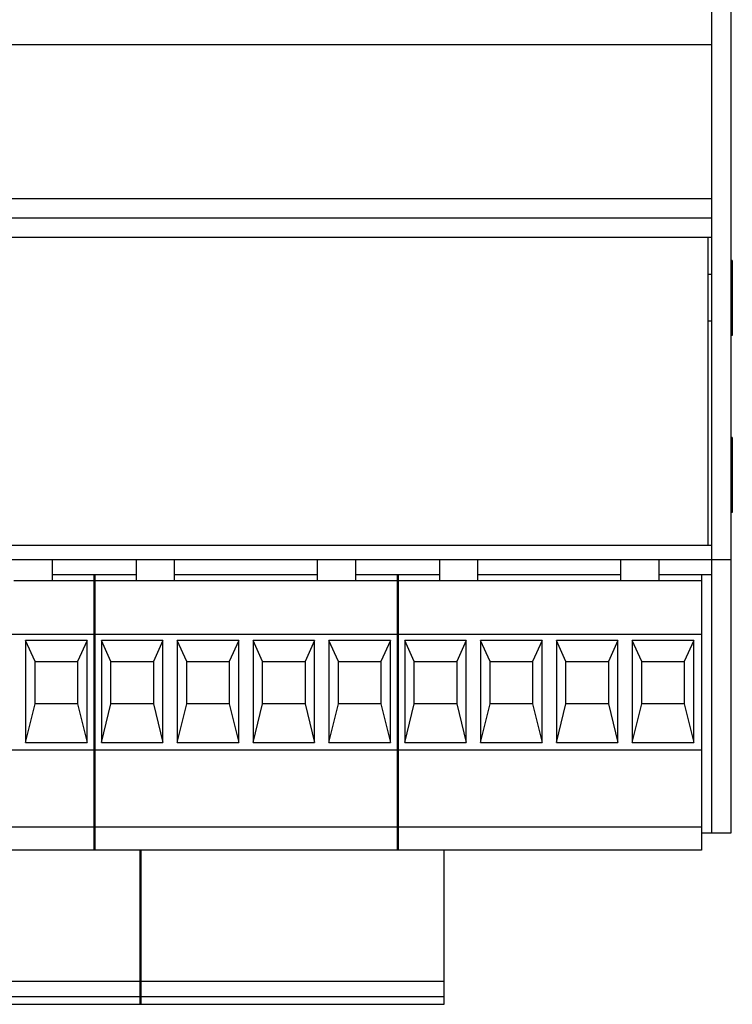
# Model space of a CAD drawing. Extents: x 16 to 30.4, y 7.4 to 31.1.
# Drawn here: x 19 to 20.9, y 25.6 to 28.1 of the extents above; entities that cross this region are included whole.
import ezdxf

# ---------------------------------------------------------------- set-up
doc = ezdxf.new("R2010")
doc.units = 0
doc.layers.add('CONNECTORS', color=115, linetype='CONTINUOUS')
doc.layers.add('PART', color=1, linetype='CONTINUOUS')

msp = doc.modelspace()

# ---------------------------------------------------------------- linework, layer by layer
at = {"layer": 'CONNECTORS'}
for p, q in [((20.8382, 26.7433), (16.0582, 26.7433)), ((20.8382, 26.7433), (20.8382, 26.7062)), ((20.8382, 26.7062), (16.0582, 26.7062)), ((19.127, 26.6518), (19.127, 26.7062)), ((19.3444, 26.7062), (19.3444, 26.6518)), ((19.4444, 26.6518), (19.4444, 26.7062)), ((19.8144, 26.7062), (19.8144, 26.6518)), ((19.9144, 26.6518), (19.9144, 26.7062)), ((20.1318, 26.7062), (20.1318, 26.6518)), ((20.2318, 26.6518), (20.2318, 26.7062)), ((20.6018, 26.7062), (20.6018, 26.6518)), ((20.7018, 26.6518), (20.7018, 26.7062)), ((20.8382, 26.7062), (20.8382, 25.9962)), ((19.127, 26.6518), (19.027, 26.6518)), ((19.3444, 26.6668), (19.127, 26.6668)), ((19.237, 26.6518), (19.127, 26.6518)), ((19.2344, 26.6668), (19.2344, 26.6518)), ((19.3444, 26.6518), (19.2344, 26.6518)), ((19.2344, 26.6518), (19.2344, 26.5118)), ((19.237, 26.6668), (19.237, 26.6518)), ((19.237, 26.6518), (19.237, 26.5118)), ((19.4444, 26.6518), (19.3444, 26.6518)), ((19.8144, 26.6668), (19.4444, 26.6668)), ((19.8144, 26.6518), (19.4444, 26.6518)), ((19.9144, 26.6518), (19.8144, 26.6518)), ((20.1318, 26.6668), (19.9144, 26.6668)), ((20.0244, 26.6518), (19.9144, 26.6518)), ((20.0218, 26.6668), (20.0218, 26.6518)), ((20.1318, 26.6518), (20.0218, 26.6518)), ((20.0218, 26.6518), (20.0218, 26.5118)), ((20.0244, 26.6668), (20.0244, 26.6518)), ((20.0244, 26.6518), (20.0244, 26.5118)), ((20.2318, 26.6518), (20.1318, 26.6518)), ((20.6018, 26.6668), (20.2318, 26.6668)), ((20.6018, 26.6518), (20.2318, 26.6518)), ((20.7018, 26.6518), (20.6018, 26.6518)), ((20.8382, 26.6668), (20.7018, 26.6668)), ((20.8118, 26.6518), (20.7018, 26.6518)), ((20.8118, 26.6668), (20.8118, 26.6518)), ((20.8118, 26.6518), (20.8118, 26.5118)), ((19.237, 26.5118), (18.447, 26.5118)), ((19.0574, 26.4968), (19.0574, 26.2318)), ((19.0824, 26.4418), (19.0574, 26.4968)), ((19.2174, 26.4968), (19.0574, 26.4968)), ((19.2174, 26.4968), (19.1924, 26.4418)), ((19.2174, 26.2318), (19.2174, 26.4968)), ((19.2344, 26.5118), (19.2344, 26.2118)), ((20.0244, 26.5118), (19.2344, 26.5118)), ((19.237, 26.5118), (19.237, 26.2118)), ((19.2792, 26.4418), (19.2542, 26.4968)), ((19.2542, 26.4968), (19.2542, 26.2318)), ((19.4142, 26.4968), (19.2542, 26.4968)), ((19.4142, 26.4968), (19.3892, 26.4418)), ((19.4142, 26.2318), (19.4142, 26.4968)), ((19.4511, 26.4968), (19.4511, 26.2318)), ((19.4761, 26.4418), (19.4511, 26.4968)), ((19.6111, 26.4968), (19.4511, 26.4968)), ((19.6111, 26.4968), (19.5861, 26.4418)), ((19.6111, 26.2318), (19.6111, 26.4968)), ((19.6479, 26.4968), (19.6479, 26.2318)), ((19.6729, 26.4418), (19.6479, 26.4968)), ((19.8079, 26.4968), (19.6479, 26.4968)), ((19.8079, 26.4968), (19.7829, 26.4418)), ((19.8079, 26.2318), (19.8079, 26.4968)), ((19.8448, 26.4968), (19.8448, 26.2318)), ((19.8698, 26.4418), (19.8448, 26.4968)), ((20.0048, 26.4968), (19.8448, 26.4968)), ((20.0048, 26.4968), (19.9798, 26.4418)), ((20.0048, 26.2318), (20.0048, 26.4968)), ((20.0218, 26.5118), (20.0218, 26.2118)), ((20.8118, 26.5118), (20.0218, 26.5118)), ((20.0244, 26.5118), (20.0244, 26.2118)), ((20.0666, 26.4418), (20.0416, 26.4968)), ((20.0416, 26.4968), (20.0416, 26.2318)), ((20.2016, 26.4968), (20.0416, 26.4968)), ((20.2016, 26.4968), (20.1766, 26.4418)), ((20.2016, 26.2318), (20.2016, 26.4968)), ((20.2385, 26.4968), (20.2385, 26.2318)), ((20.2635, 26.4418), (20.2385, 26.4968)), ((20.3985, 26.4968), (20.2385, 26.4968)), ((20.3985, 26.4968), (20.3735, 26.4418)), ((20.3985, 26.2318), (20.3985, 26.4968)), ((20.4353, 26.4968), (20.4353, 26.2318)), ((20.4603, 26.4418), (20.4353, 26.4968)), ((20.5953, 26.4968), (20.4353, 26.4968)), ((20.5953, 26.4968), (20.5703, 26.4418)), ((20.5953, 26.2318), (20.5953, 26.4968)), ((20.6322, 26.4968), (20.6322, 26.2318)), ((20.6572, 26.4418), (20.6322, 26.4968)), ((20.7922, 26.4968), (20.6322, 26.4968)), ((20.7922, 26.4968), (20.7672, 26.4418)), ((20.7922, 26.2318), (20.7922, 26.4968)), ((20.8118, 26.5118), (20.8118, 26.2118)), ((19.0824, 26.3318), (19.0824, 26.4418)), ((19.0824, 26.4418), (19.1924, 26.4418)), ((19.1924, 26.4418), (19.1924, 26.3318)), ((19.2792, 26.3318), (19.2792, 26.4418)), ((19.2792, 26.4418), (19.3892, 26.4418)), ((19.3892, 26.4418), (19.3892, 26.3318)), ((19.4761, 26.3318), (19.4761, 26.4418)), ((19.4761, 26.4418), (19.5861, 26.4418)), ((19.5861, 26.4418), (19.5861, 26.3318)), ((19.6729, 26.3318), (19.6729, 26.4418)), ((19.6729, 26.4418), (19.7829, 26.4418)), ((19.7829, 26.4418), (19.7829, 26.3318)), ((19.8698, 26.3318), (19.8698, 26.4418)), ((19.8698, 26.4418), (19.9798, 26.4418)), ((19.9798, 26.4418), (19.9798, 26.3318)), ((20.0666, 26.3318), (20.0666, 26.4418)), ((20.0666, 26.4418), (20.1766, 26.4418)), ((20.1766, 26.4418), (20.1766, 26.3318)), ((20.2635, 26.3318), (20.2635, 26.4418)), ((20.2635, 26.4418), (20.3735, 26.4418)), ((20.3735, 26.4418), (20.3735, 26.3318)), ((20.4603, 26.3318), (20.4603, 26.4418)), ((20.4603, 26.4418), (20.5703, 26.4418)), ((20.5703, 26.4418), (20.5703, 26.3318)), ((20.6572, 26.3318), (20.6572, 26.4418)), ((20.6572, 26.4418), (20.7672, 26.4418)), ((20.7672, 26.4418), (20.7672, 26.3318)), ((19.0574, 26.2318), (19.0824, 26.3318)), ((19.1924, 26.3318), (19.0824, 26.3318)), ((19.1924, 26.3318), (19.2174, 26.2318)), ((19.2542, 26.2318), (19.2792, 26.3318)), ((19.3892, 26.3318), (19.2792, 26.3318)), ((19.3892, 26.3318), (19.4142, 26.2318)), ((19.4511, 26.2318), (19.4761, 26.3318)), ((19.5861, 26.3318), (19.4761, 26.3318)), ((19.5861, 26.3318), (19.6111, 26.2318)), ((19.6479, 26.2318), (19.6729, 26.3318)), ((19.7829, 26.3318), (19.6729, 26.3318)), ((19.7829, 26.3318), (19.8079, 26.2318)), ((19.8448, 26.2318), (19.8698, 26.3318)), ((19.9798, 26.3318), (19.8698, 26.3318)), ((19.9798, 26.3318), (20.0048, 26.2318)), ((20.0416, 26.2318), (20.0666, 26.3318)), ((20.1766, 26.3318), (20.0666, 26.3318)), ((20.1766, 26.3318), (20.2016, 26.2318)), ((20.2385, 26.2318), (20.2635, 26.3318)), ((20.3735, 26.3318), (20.2635, 26.3318)), ((20.3735, 26.3318), (20.3985, 26.2318)), ((20.4353, 26.2318), (20.4603, 26.3318)), ((20.5703, 26.3318), (20.4603, 26.3318)), ((20.5703, 26.3318), (20.5953, 26.2318)), ((20.6322, 26.2318), (20.6572, 26.3318)), ((20.7672, 26.3318), (20.6572, 26.3318)), ((20.7672, 26.3318), (20.7922, 26.2318)), ((19.237, 26.2118), (18.447, 26.2118)), ((19.0574, 26.2318), (19.2174, 26.2318)), ((20.0244, 26.2118), (19.2344, 26.2118)), ((19.2344, 26.2118), (19.2344, 26.0118)), ((19.237, 26.2118), (19.237, 26.0118)), ((19.2542, 26.2318), (19.4142, 26.2318)), ((19.4511, 26.2318), (19.6111, 26.2318)), ((19.6479, 26.2318), (19.8079, 26.2318)), ((19.8448, 26.2318), (20.0048, 26.2318)), ((20.8118, 26.2118), (20.0218, 26.2118)), ((20.0218, 26.2118), (20.0218, 26.0118)), ((20.0244, 26.2118), (20.0244, 26.0118)), ((20.0416, 26.2318), (20.2016, 26.2318)), ((20.2385, 26.2318), (20.3985, 26.2318)), ((20.4353, 26.2318), (20.5953, 26.2318)), ((20.6322, 26.2318), (20.7922, 26.2318)), ((20.8118, 26.2118), (20.8118, 26.0118)), ((19.237, 26.0118), (18.447, 26.0118)), ((20.0244, 26.0118), (19.2344, 26.0118)), ((19.2344, 26.0118), (19.2344, 25.9518)), ((19.237, 26.0118), (19.237, 25.9518)), ((20.8118, 26.0118), (20.0218, 26.0118)), ((20.0218, 26.0118), (20.0218, 25.9518)), ((20.0244, 26.0118), (20.0244, 25.9518)), ((20.8118, 26.0118), (20.8118, 25.9518)), ((20.8382, 25.996), (20.8118, 25.996)), ((20.8382, 25.996), (20.8382, 25.9962)), ((19.237, 25.9518), (18.447, 25.9518)), ((20.0244, 25.9518), (19.2344, 25.9518)), ((19.3545, 25.6118), (19.3545, 25.9518)), ((19.3571, 25.6118), (19.3571, 25.9518)), ((20.8118, 25.9518), (20.0218, 25.9518)), ((20.1445, 25.6118), (20.1445, 25.9518)), ((18.5671, 25.6118), (19.3571, 25.6118)), ((19.3545, 25.6118), (20.1445, 25.6118)), ((19.3545, 25.5718), (19.3545, 25.6118)), ((19.3571, 25.5718), (19.3571, 25.6118)), ((20.1445, 25.5718), (20.1445, 25.6118)), ((18.5671, 25.5718), (19.3571, 25.5718)), ((19.3545, 25.5518), (19.3545, 25.5718)), ((19.3545, 25.5718), (20.1445, 25.5718)), ((19.3571, 25.5518), (19.3571, 25.5718)), ((20.1445, 25.5518), (20.1445, 25.5718)), ((18.5671, 25.5518), (19.3571, 25.5518)), ((19.3545, 25.5518), (20.1445, 25.5518))]:
    msp.add_line(p, q, dxfattribs=at)
at = {"layer": 'PART'}
for p, q in [((20.8382, 30.6562), (20.8382, 26.7062)), ((20.8882, 30.6562), (20.8882, 26.7062)), ((20.8382, 28.0433), (16.0582, 28.0433)), ((20.8382, 28.0433), (20.8382, 27.6433)), ((20.8382, 27.6433), (16.0582, 27.6433)), ((20.8382, 27.5933), (16.0582, 27.5933)), ((20.8382, 27.5933), (20.8382, 27.5433)), ((20.8382, 27.5433), (16.0582, 27.5433)), ((20.8283, 27.5433), (20.8283, 26.7433)), ((20.8921, 27.4837), (20.8882, 27.4837)), ((20.8921, 27.4837), (20.8921, 27.2887)), ((20.8382, 27.4468), (20.8283, 27.4468)), ((20.8382, 27.3256), (20.8283, 27.3256)), ((20.8921, 27.2887), (20.8882, 27.2887)), ((20.8921, 27.0237), (20.8882, 27.0237)), ((20.8921, 27.0237), (20.8921, 26.8287)), ((20.8921, 26.8287), (20.8882, 26.8287)), ((20.8882, 26.7062), (20.8382, 26.7062)), ((20.8882, 26.7062), (20.8882, 25.9962)), ((20.8882, 25.9962), (20.8382, 25.9962))]:
    msp.add_line(p, q, dxfattribs=at)

doc.saveas('drawing.dxf')
